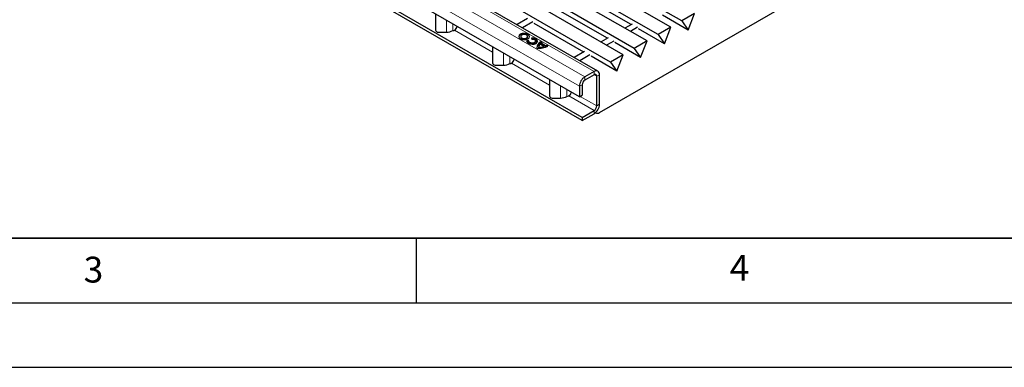
# Model space of a CAD drawing. Units: millimetres. Extents: x 0 to 420, y 0 to 297.
# Drawn here: x 134 to 211, y 0 to 27 of the extents above; entities that cross this region are included whole.
import ezdxf

# ---------------------------------------------------------------- set-up
doc = ezdxf.new("R2010")
doc.units = ezdxf.units.MM
doc.layers.add('LINIEN-DICK', color=7, linetype='Continuous', lineweight=35)
doc.layers.add('LINIEN-DÜNN', color=7, linetype='Continuous')
doc.layers.add('VORLAGE_TEXT', color=7, linetype='Continuous')
doc.styles.add('SLDTEXTSTYLE0', font='TXT', dxfattribs={"width": 0.605})

msp = doc.modelspace()

# ---------------------------------------------------------------- linework, layer by layer
at = {"color": 7, "linetype": 'Continuous', "lineweight": 25}
for p, q in [((185.5547, 26.8191), (44.2747, 108.3782)), ((184.7061, 26.3292), (43.4262, 107.8884)), ((182.8677, 25.2679), (41.5877, 106.827)), ((183.7162, 25.7577), (42.4362, 107.3169)), ((181.8777, 24.6964), (40.5978, 106.2556)), ((180.0392, 23.6351), (38.7593, 105.1942)), ((181.0292, 24.2065), (39.7492, 105.7657)), ((179.0664, 22.93), (37.7865, 104.4892)), ((177.8472, 19.3484), (138.3199, 42.167)), ((177.8472, 19.1035), (138.3199, 41.9221)), ((177.6351, 20.9407), (143.1636, 40.8406)), ((179.1843, 19.7264), (203.6388, 33.8436)), ((181.644, 26.5354), (177.8034, 28.7526)), ((179.8055, 25.4741), (175.9649, 27.6913)), ((166.5051, 27.3659), (166.5051, 26.114)), ((173.6154, 26.9983), (172.8173, 26.5375)), ((174.0397, 26.7533), (173.2416, 26.2926)), ((186.0496, 26.1148), (184.057, 27.2651)), ((186.5446, 27.3905), (185.5547, 26.8191)), ((185.5547, 26.8191), (186.0496, 26.1148)), ((186.0496, 26.1148), (186.5446, 27.3905)), ((166.7051, 25.9507), (167.348, 25.9507)), ((167.843, 26.0691), (167.8734, 26.0866)), ((167.8804, 26.0825), (167.8734, 26.0866)), ((167.9788, 26.1067), (167.937, 26.0825)), ((177.9671, 24.4128), (174.1264, 26.6299)), ((181.7075, 26.5721), (181.158, 26.2548)), ((182.1318, 26.3272), (181.5822, 26.0099)), ((184.2112, 25.0535), (182.2185, 26.2038)), ((184.7061, 26.3292), (183.7162, 25.7577)), ((184.2112, 25.0535), (184.7061, 26.3292)), ((173.093, 25.6147), (173.093, 25.5657)), ((173.7156, 25.2724), (173.5664, 25.2815)), ((173.5664, 25.2325), (173.5664, 25.2815)), ((173.7141, 25.2235), (173.5664, 25.2325)), ((173.633, 25.5657), (173.633, 25.6147)), ((173.7141, 25.2561), (173.7141, 25.2071)), ((173.9402, 25.4973), (173.9559, 25.4111)), ((174.2541, 25.2071), (174.2541, 25.2561)), ((174.7487, 25.1381), (174.6511, 25.1944)), ((174.6511, 25.1454), (174.6511, 25.1944)), ((174.7094, 25.1117), (174.6511, 25.1454)), ((179.8691, 25.5108), (179.3195, 25.1935)), ((180.2933, 25.2658), (179.7438, 24.9486)), ((182.3727, 23.9921), (180.3801, 25.1424)), ((182.8677, 25.2679), (181.8777, 24.6964)), ((182.3727, 23.9921), (182.8677, 25.2679)), ((183.7162, 25.7577), (184.2112, 25.0535)), ((170.9203, 24.8171), (170.9203, 23.5652)), ((174.4935, 24.8021), (174.4935, 24.7531)), ((174.4935, 24.7531), (174.4941, 24.7364)), ((174.4941, 24.7364), (174.4941, 24.7854)), ((174.8929, 24.8491), (174.6044, 25.0156)), ((175.0202, 24.8931), (174.6808, 25.0891)), ((174.6808, 25.0401), (174.6808, 25.0891)), ((175.0202, 24.8442), (174.6808, 25.0401)), ((174.8929, 24.8001), (174.8929, 24.8491)), ((175.0202, 24.8442), (175.0202, 24.8931)), ((175.2026, 24.876), (175.105, 24.9323)), ((175.105, 24.8833), (175.105, 24.9323)), ((175.1597, 24.8518), (175.105, 24.8833)), ((178.0306, 24.4494), (177.2325, 23.9887)), ((181.8777, 24.6964), (182.3727, 23.9921)), ((178.4548, 24.2045), (177.6567, 23.7438)), ((180.5342, 22.9308), (178.5416, 24.0811)), ((181.0292, 24.2065), (180.0392, 23.6351)), ((180.0392, 23.6351), (180.5342, 22.9308)), ((180.5342, 22.9308), (181.0292, 24.2065)), ((171.1203, 23.4019), (171.7632, 23.4019)), ((172.2582, 23.5202), (172.2885, 23.5378)), ((172.2956, 23.5337), (172.2885, 23.5378)), ((172.394, 23.5578), (172.3522, 23.5337)), ((178.7664, 22.9003), (178.0593, 22.4921)), ((175.3355, 22.2682), (175.3355, 21.0164)), ((178.7664, 22.6553), (178.0593, 22.2471)), ((178.9786, 20.2465), (178.9786, 22.5328)), ((179.1907, 20.369), (179.1907, 22.6553)), ((177.6351, 21.7572), (177.6351, 20.9407)), ((177.8472, 21.8797), (177.8472, 21.0632)), ((175.5355, 20.8531), (176.1784, 20.8531)), ((176.6734, 20.9714), (176.7037, 20.9889)), ((176.7108, 20.9849), (176.7037, 20.9889)), ((176.8092, 21.009), (176.7673, 20.9849)), ((177.6351, 20.9407), (177.8472, 21.0632)), ((177.8472, 19.3484), (178.7664, 19.8791)), ((177.8472, 19.1035), (178.7664, 19.6341)), ((177.8472, 19.3484), (177.8472, 19.1035)), ((178.8674, 19.7065), (178.8843, 19.6967))]:
    msp.add_line(p, q, dxfattribs=at)
at = {"color": 8, "linetype": 'Continuous', "lineweight": 18}
for p, q in [((178.7664, 22.9003), (37.4865, 104.4595)), ((178.0593, 22.4921), (36.7794, 104.0513)), ((177.6351, 21.7572), (36.3551, 103.3164)), ((167.348, 25.9507), (167.348, 26.8793)), ((167.843, 26.0691), (167.843, 26.5935)), ((170.9203, 24.4086), (167.9788, 26.1067)), ((171.7632, 23.4019), (171.7632, 24.3305)), ((172.2582, 23.5202), (172.2582, 24.0447)), ((175.3355, 21.8598), (172.394, 23.5578)), ((178.7664, 22.6553), (178.7664, 22.9003)), ((178.0593, 22.4921), (178.0593, 22.2471)), ((178.9786, 22.5328), (178.7664, 22.6553)), ((179.1907, 22.6553), (178.9786, 22.5328)), ((176.1784, 20.8531), (176.1784, 21.7816)), ((176.6734, 20.9714), (176.6734, 21.4959)), ((177.8472, 21.8797), (177.6351, 21.7572)), ((178.7664, 19.8791), (176.8092, 21.009)), ((178.9786, 20.2465), (177.7056, 20.9814)), ((178.7664, 19.6341), (178.7664, 19.8791)), ((178.9786, 20.2465), (179.1907, 20.369))]:
    msp.add_line(p, q, dxfattribs=at)
at = {"color": 7, "linetype": 'Continuous', "lineweight": 25, "flags": 128}
for points in [[(173.66, 25.4432), (173.751, 25.5219), (173.783, 25.6147), (173.751, 25.7075), (173.66, 25.7861), (173.5237, 25.8387), (173.363, 25.8571), (173.2023, 25.8387), (173.066, 25.7861), (172.975, 25.7075), (172.943, 25.6147), (172.975, 25.5219), (173.066, 25.4432), (173.2023, 25.3907), (173.363, 25.3722), (173.5237, 25.3907), (173.66, 25.4432)], [(173.7809, 25.5902), (173.751, 25.6585), (173.66, 25.7371), (173.5237, 25.7897), (173.363, 25.8082), (173.2023, 25.7897), (173.066, 25.7371), (172.975, 25.6585), (172.9452, 25.5902)], [(173.5539, 25.5045), (173.6125, 25.555), (173.633, 25.6147), (173.6125, 25.6743), (173.5539, 25.7249), (173.4663, 25.7587), (173.363, 25.7706), (173.2597, 25.7587), (173.1721, 25.7249), (173.1136, 25.6743), (173.093, 25.6147), (173.1136, 25.555), (173.1721, 25.5045), (173.2597, 25.4707), (173.363, 25.4588), (173.4663, 25.4707), (173.5539, 25.5045)], [(173.093, 25.5657), (173.1136, 25.506), (173.1721, 25.4555), (173.2597, 25.4217), (173.363, 25.4098), (173.4663, 25.4217), (173.5539, 25.4555)], [(173.5539, 25.4555), (173.6125, 25.506), (173.633, 25.5657)], [(173.5664, 25.2815), (173.5836, 25.1832), (173.6672, 25.0971), (173.8033, 25.0373), (173.9695, 25.0138), (174.1381, 25.0305), (174.2811, 25.0847), (174.3749, 25.1673), (174.4039, 25.2646), (174.3632, 25.3605), (174.2597, 25.4391), (174.1104, 25.4874), (173.9402, 25.4973)], [(174.2541, 25.2071), (174.2353, 25.15), (174.175, 25.0969), (174.0831, 25.0621), (173.9747, 25.0514), (173.8679, 25.0664), (173.7804, 25.1049), (173.7266, 25.1603), (173.7141, 25.2071)], [(173.9559, 25.4111), (174.0653, 25.4048), (174.1613, 25.3738), (174.2278, 25.3232), (174.254, 25.2616), (174.2353, 25.199), (174.175, 25.1459), (174.0831, 25.1111), (173.9747, 25.1003), (173.8679, 25.1154), (173.7804, 25.1539), (173.7266, 25.2092), (173.7156, 25.2724)]]:
    msp.add_lwpolyline(points, dxfattribs=at)
at = {"color": 7, "linetype": 'Continuous', "lineweight": 25}
for centre, radius, start, end in [((166.6884, 26.1344), 0.1845, 186.35134, 275.182578), ((167.3682, 26.9605), 1.01, 268.855903, 298.040239), ((167.9087, 26.1371), 0.0615, 242.609672, 297.390328), ((167.7213, 26.5025), 0.4722, 303.037465, 347.1998), ((174.0343, 25.0456), 0.4121, 26.84071, 101.935702), ((174.8481, 24.6738), 0.5111, 112.673963, 171.365873), ((174.8246, 24.7499), 0.4772, 111.32532, 185.750983), ((175.025, 24.6836), 0.5319, 121.301328, 130.327831), ((174.4907, 26.1894), 1.4939, 264.590536, 298.460654), ((174.7763, 24.7917), 0.2823, 127.517052, 181.282009), ((174.5291, 25.8471), 1.0622, 268.113713, 290.030562), ((174.5291, 25.7981), 1.0622, 268.113713, 290.030562), ((174.753, 25.5832), 0.74, 291.168055, 298.40978), ((174.753, 25.5342), 0.74, 291.168055, 298.40978), ((172.1365, 23.9537), 0.4722, 303.037465, 347.1998), ((171.1036, 23.5856), 0.1845, 186.35134, 275.182578), ((171.7834, 24.4117), 1.01, 268.855903, 298.040239), ((172.3239, 23.5883), 0.0615, 242.609672, 297.390328), ((178.9321, 22.6972), 0.262, 350.785963, 129.203285), ((178.5562, 21.7153), 0.9221, 122.605478, 177.394522), ((178.3078, 21.8587), 0.461, 122.605478, 177.394522), ((178.8492, 22.5538), 0.131, 350.785963, 129.203285), ((175.5188, 21.0368), 0.1845, 186.35134, 275.182578), ((176.1985, 21.8629), 1.01, 268.855903, 298.040239), ((176.7391, 21.0394), 0.0615, 242.609672, 297.390328), ((176.5517, 21.4049), 0.4722, 303.037465, 347.1998), ((178.2696, 20.4109), 0.9221, 302.605478, 357.394522), ((178.518, 20.2675), 0.461, 302.605478, 357.394522), ((179.0113, 19.9614), 0.2919, 240.62348, 306.352999)]:
    msp.add_arc(centre, radius, start, end, dxfattribs=at)
at = {"layer": 'LINIEN-DICK'}
msp.add_line((20, 10), (415, 10), dxfattribs=at)
at = {"layer": 'LINIEN-DÜNN'}
for p, q in [((165, 10), (165, 5)), ((15, 5), (415, 5)), ((0, 0), (420, 0))]:
    msp.add_line(p, q, dxfattribs=at)

# ---------------------------------------------------------------- texts
at = {"layer": 'VORLAGE_TEXT', "char_height": 2, "attachment_point": 2, "style": 'SLDTEXTSTYLE0'}
for s, insert in [('3', (140.0453, 8.5647)), ('4', (190.0227, 8.7073))]:
    msp.add_mtext(s, dxfattribs=dict(at, insert=insert))

doc.saveas('drawing.dxf')
